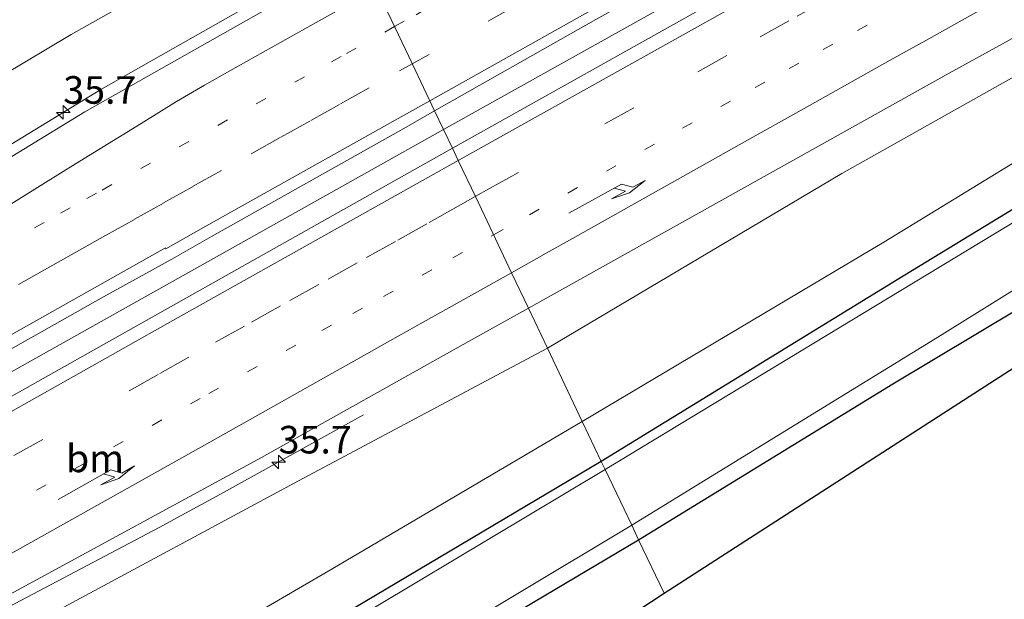
# Model space of a CAD drawing. Units: metres. Extents: x 159998 to 164885, y 471625 to 475001.
# Drawn here: x 160866 to 160955, y 472586 to 472639 of the extents above; entities that cross this region are included whole.
import ezdxf
from ezdxf.enums import TextEntityAlignment as Align

# ---------------------------------------------------------------- set-up
doc = ezdxf.new("R2010")
doc.units = ezdxf.units.M
doc.linetypes.add('VW-1-3_STREEP', pattern=[4, 1, -3])
doc.linetypes.add('VW-3-9_STREEP', pattern=[12, 3, -9])
doc.layers.get('0').update_dxf_attribs({"lineweight": 25})
for name, color, linetype, lineweight in [('B-ME-AM-KILOMETR-S-B1', 7, 'Continuous', 18), ('B-ME-BV-GELEIDECONSTRUCTIE-GELEIDERAIL-L-B1', 213, 'BV-GELEIDERAIL', 18), ('B-ME-GR-STRUIKEN-GV-B6', 93, 'Continuous', 18), ('B-ME-IE-GRASLAND-GV-B6', 93, 'Continuous', 18), ('B-ME-IE-GRONDWERKLIJN-GROND_INGERICHT-GV-B6', 253, 'Continuous', 18), ('B-ME-IE-HULPGEOMETRIE-L-B1', 53, 'Continuous', 18), ('B-ME-OG-WATER-GV-B6', 153, 'Continuous', 18), ('B-ME-VH-VERH_SOORT-BETON-OVERIG-GV-B6', 8, 'IE-TERREINAFSCHEIDING-NATUURLIJK-HOUTWAL', 18), ('B-ME-VH-VERH_SOORT-BITUMEN-GV-B6', 8, 'IE-TERREINAFSCHEIDING-NATUURLIJK-HOUTWAL', 18), ('B-ME-VW-MARKERING-13STREEP-045-L-B1', 255, 'VW-1-3_STREEP', 18), ('B-ME-VW-MARKERING-39STREEP-015-L-B1', 255, 'VW-3-9_STREEP', 18), ('B-ME-VW-MARKERING-PIJLRE750-S-B1', 7, 'Continuous', 18), ('B-ME-VW-MARKERING-STREEP-015-L-B1', 7, 'Continuous', 18)]:
    doc.layers.add(name, color=color, linetype=linetype, lineweight=lineweight)
doc.layers.add('B-ME-GW-INSTEEKWATERGANG-L-B1', color=10, linetype='Continuous')
doc.layers.add('B-ME-KG-KADASTRAAL-OPNAMEDTMGRENS-L-B1', color=10, linetype='Continuous')
doc.styles.add('NLCS-ISO', font='NLCS-ISO.TTF')
doc.linetypes.add('BV-GELEIDERAIL', pattern='A,10,-3,[108,NLCS.SHX,S=1,R=0,X=0,Y=0],-3', length=16)
doc.linetypes.add('IE-TERREINAFSCHEIDING-NATUURLIJK-HOUTWAL', pattern='A,7,-1.5,[67,NLCS.SHX,S=0.75,R=45,X=0,Y=0],-1.5,7,-1.5,[70,NLCS.SHX,S=0.75,R=0,X=0,Y=0],-1.5', length=20)

# ---------------------------------------------------------------- blocks, each defined once
blk = doc.blocks.new('hecto')
for p, q in [((0, 0.625), (-0.625, 0)), ((0, -0.625), (0, 0.625)), ((-0.625, 0), (0.625, 0)), ((0.625, 0), (0, -0.625))]:
    blk.add_line(p, q)
blk = doc.blocks.new('pijlr')
for p, q in [((0, 0, 0.1), (5.45, 0, 0.1)), ((5.45, -0.75, 0.1), (4.7, 0, 0.1)), ((6.2, -0.75, 0.1), (5.45, 0, 0.1)), ((4, -0.75, 0.1), (5.45, -0.75, 0.1)), ((5.7, -1.05, 0.1), (4, -0.75, 0.1)), ((7.5, -0.75, 0.1), (5.7, -1.05, 0.1)), ((7.5, -0.75, 0.1), (6.2, -0.75, 0.1))]:
    blk.add_line(p, q)

msp = doc.modelspace()

# ---------------------------------------------------------------- linework, layer by layer
at = {"layer": 'B-ME-BV-GELEIDECONSTRUCTIE-GELEIDERAIL-L-B1'}
for points in [[(160904.075, 472628.749, 7.524), (160942.794, 472650.379, 6.697), (160984.63, 472673.801, 5.692), (161041.535, 472705.708, 4.462), (161090.329, 472733.097, 3.691), (161161.161, 472772.897, 2.794), (161232.587, 472813.042, 2.092)], [(160769.2924, 472565.7911, 9.0788), (160773.209, 472568.428, 8.994), (160777.304, 472571.727, 8.931), (160782.815, 472575.694, 8.946), (160789.103, 472580.443, 8.916), (160794.742, 472584.135, 8.943), (160802.663, 472589.098, 8.883), (160816.241, 472597.529, 8.724), (160832.11, 472607.309, 8.52), (160855.999, 472621.985, 8.106), (160873.033, 472632.366, 7.737), (160896.115, 472645.494, 7.297)], [(160904.075, 472628.749, 7.524), (160873.057, 472611.348, 8.124), (160848.578, 472597.605, 8.436), (160820.696, 472581.865, 8.691), (160802.349, 472571.225, 8.844)], [(160896.843, 472602.867, 6.777), (160884.154, 472595.821, 7.578), (160878.316, 472592.666, 7.917), (160857.058, 472581.44, 8.268), (160823.978, 472564.164, 8.607), (160800.243, 472551.791, 8.793), (160796.746, 472549.986, 8.82), (160794.304, 472548.876, 8.82), (160791.852, 472547.812, 8.82), (160789.454, 472546.818, 8.82), (160785.604, 472545.382, 8.901), (160783.02, 472544.442, 8.895), (160780.585, 472543.497, 8.91), (160778.169, 472542.415, 8.904), (160775.6896, 472541.0736, 8.8645)]]:
    msp.add_polyline3d(points, dxfattribs=at)
at = {"layer": 'B-ME-GR-STRUIKEN-GV-B6'}
for points in [[(161105.277, 472708.06, 1.071), (161081.176, 472696.802, 1.029), (161060.797, 472686.342, 1.062), (161038.193, 472674.003, 1.059), (161019.627, 472663.716, 1.032), (160996.955, 472650.488, 1.062), (160971.651, 472635.466, 1.038), (160943.975, 472618.513, 1.041), (160916.663, 472602.268, 1.05), (160913.496, 472608.93, 6.021), (160940.197, 472624.76, 5.673), (160969.156, 472641.077, 4.824), (160993.22, 472654.225, 4.47), (161016.613, 472667.025, 3.909), (161037.457, 472678.27, 3.585), (161046.74, 472683.276, 3.417), (161063.099, 472691.85, 3.102), (161078.049, 472699.482, 2.901), (161086.721, 472703.462, 2.637), (161098.212, 472708.695, 2.595), (161109.038, 472713.354, 2.379)], [(160888.462, 472661.59, 0.306), (160893.72, 472650.531, 6.336), (160870.337, 472637.366, 6.744), (160851.8, 472626.285, 7.074), (160830.076, 472613.362, 7.44), (160810.98, 472601.754, 7.68), (160794.716, 472592.688, 7.749), (160794.5925, 472592.6217, 7.7502), (160788.947, 472589.593, 7.803), (160779.775, 472583.169, 7.653)], [(160868.487, 472584.784, 7.08), (160890.942, 472596.896, 6.603), (160913.496, 472608.93, 6.021), (160916.663, 472602.268, 1.05), (160894.046, 472588.932, 1.179), (160866.33, 472572.781, 1.314)]]:
    msp.add_polyline3d(points, dxfattribs=at)
at = {"layer": 'B-ME-GW-INSTEEKWATERGANG-L-B1'}
for points in [[(161111.229, 472706.507, 0.951), (161098.029, 472700.398, 0.93), (161081.659, 472692.436, 0.897), (161065.371, 472684.321, 0.861), (161053.663, 472678.313, 0.798), (161038.558, 472670.276, 0.813), (161027.932, 472664.501, 0.834), (161009.582, 472653.937, 0.783), (160988.968, 472641.447, 0.759), (160967.627, 472628.781, 0.771), (160945.201, 472615.118, 0.768), (160918.384, 472598.647, 0.744)], [(160921.765, 472591.537, 0.714), (160944.795, 472605.678, 0.73), (160967.686, 472619.362, 0.73), (160989.15, 472632.474, 0.706), (161011.733, 472645.654, 0.748), (161029.752, 472656.454, 0.619), (161047.914, 472666.425, 0.58), (161065.165, 472675.497, 0.583), (161078.886, 472681.838, 0.55), (161091.469, 472688.317, 0.466), (161101.447, 472692.938, 0.394), (161106.999, 472695.609, 0.472)], [(160918.384, 472598.647, 0.744), (160880.365, 472576.061, 0.993), (160849.271, 472557.782, 0.945), (160819.528, 472540.239, 1.071), (160798.567, 472527.72, 1.053), (160793.383, 472524.682, 1.053), (160791.892, 472522.769, 1.14), (160791.262, 472521.731, 1.14), (160791.483, 472520.704, 1.14), (160791.636, 472519.742, 1.102)], [(160792.816, 472518.071, 1.092), (160794.596, 472517.168, 1.089), (160795.917, 472517.303, 1.089), (160798.092, 472517.752, 1.089), (160801.015, 472518.671, 1.089), (160801.298, 472518.776, 1.044), (160814.096, 472526.868, 1.128), (160842.836, 472544.392, 1.029), (160864.864, 472557.434, 0.807), (160899.004, 472578.039, 0.741), (160921.765, 472591.537, 0.714)]]:
    msp.add_polyline3d(points, dxfattribs=at)
at = {"layer": 'B-ME-IE-GRASLAND-GV-B6'}
for points in [[(161109.038, 472713.354, 2.379), (161098.212, 472708.695, 2.595), (161086.721, 472703.462, 2.637), (161078.049, 472699.482, 2.901), (161063.099, 472691.85, 3.102), (161046.74, 472683.276, 3.417), (161037.457, 472678.27, 3.585), (161016.613, 472667.025, 3.909), (160993.22, 472654.225, 4.47), (160969.156, 472641.077, 4.824), (160940.197, 472624.76, 5.673), (160913.496, 472608.93, 6.021), (160911.78, 472612.54, 6.552), (160949.912, 472633.846, 5.718), (160987.374, 472654.484, 4.83), (161018.772, 472671.395, 4.155), (161054.031, 472690.079, 3.438), (161080.036, 472703.833, 2.973), (161103.415, 472716.092, 2.496)], [(161111.229, 472706.507, 0.951), (161098.029, 472700.398, 0.93), (161081.659, 472692.436, 0.897), (161065.371, 472684.321, 0.861), (161053.663, 472678.313, 0.798), (161038.558, 472670.276, 0.813), (161027.932, 472664.501, 0.834), (161009.582, 472653.937, 0.783), (160988.968, 472641.447, 0.759), (160967.627, 472628.781, 0.771), (160945.201, 472615.118, 0.768), (160918.384, 472598.647, 0.744), (160916.663, 472602.268, 1.05), (160943.975, 472618.513, 1.041), (160971.651, 472635.466, 1.038), (160996.955, 472650.488, 1.062), (161019.627, 472663.716, 1.032), (161038.193, 472674.003, 1.059), (161060.797, 472686.342, 1.062), (161081.176, 472696.802, 1.029), (161105.277, 472708.06, 1.071)], [(161103.785, 472701.692, -0.04), (161078.156, 472689.464, -0.04), (161059.09, 472679.956, -0.04), (161035.16, 472667.09, -0.04), (161006.202, 472650.49, -0.04), (160978.349, 472633.989, -0.04), (160945.522, 472614.133, -0.04), (160918.726, 472597.928, -0.041), (160918.384, 472598.647, 0.744), (160945.201, 472615.118, 0.768), (160967.627, 472628.781, 0.771), (160988.968, 472641.447, 0.759), (161009.582, 472653.937, 0.783), (161027.932, 472664.501, 0.834), (161038.558, 472670.276, 0.813), (161053.663, 472678.313, 0.798), (161065.371, 472684.321, 0.861), (161081.659, 472692.436, 0.897), (161098.029, 472700.398, 0.93), (161111.229, 472706.507, 0.951)], [(160921.765, 472591.537, 0.714), (160921.138, 472592.856, -0.041), (160948.626, 472609.76, -0.037), (160967.985, 472621.799, -0.037), (160984.984, 472631.579, -0.037), (161003.868, 472643.033, -0.037), (161015.138, 472649.715, -0.037), (161036.473, 472661.746, -0.037), (161054.795, 472671.589, -0.037), (161074.287, 472681.83, -0.037), (161097.587, 472692.613, -0.037), (161115.124, 472700.686, -0.037)], [(161101.447, 472692.938, 0.394), (161091.469, 472688.317, 0.466), (161078.886, 472681.838, 0.55), (161065.165, 472675.497, 0.583), (161047.914, 472666.425, 0.58), (161029.752, 472656.454, 0.619), (161011.733, 472645.654, 0.748), (160989.15, 472632.474, 0.706), (160967.686, 472619.362, 0.73), (160944.795, 472605.678, 0.73), (160921.765, 472591.537, 0.714)], [(160779.775, 472583.169, 7.653), (160788.947, 472589.593, 7.803), (160794.5925, 472592.6217, 7.7502), (160794.716, 472592.688, 7.749), (160810.98, 472601.754, 7.68), (160830.076, 472613.362, 7.44), (160851.8, 472626.285, 7.074), (160870.337, 472637.366, 6.744), (160893.72, 472650.531, 6.336), (160896.575, 472644.525, 6.624), (160871.574, 472630.355, 7.086), (160860.498, 472623.58, 7.329), (160838.308, 472609.883, 7.71), (160818.216, 472597.535, 7.968), (160804.296, 472588.87, 8.124), (160789.452, 472579.614, 8.241)], [(160837.98, 472572.543, 7.722), (160865.133, 472586.797, 7.395), (160887.594, 472599.014, 7.008), (160906.346, 472609.507, 6.693), (160911.78, 472612.54, 6.552), (160913.496, 472608.93, 6.021), (160890.942, 472596.896, 6.603), (160868.487, 472584.784, 7.08)], [(160866.33, 472572.781, 1.314), (160894.046, 472588.932, 1.179), (160916.663, 472602.268, 1.05), (160918.384, 472598.647, 0.744), (160880.365, 472576.061, 0.993)], [(160793.094, 472520.578, -0.041), (160791.636, 472519.742, 1.102), (160791.483, 472520.704, 1.14), (160791.262, 472521.731, 1.14), (160791.892, 472522.769, 1.14), (160793.383, 472524.682, 1.053), (160798.567, 472527.72, 1.053), (160819.528, 472540.239, 1.071), (160849.271, 472557.782, 0.945), (160880.365, 472576.061, 0.993), (160918.384, 472598.647, 0.744), (160918.726, 472597.928, -0.041), (160887.834, 472579.412, -0.041), (160855.248, 472560.035, -0.041), (160830.314, 472544.965, -0.041), (160800.681, 472527.196, -0.041), (160793.846, 472522.823, -0.041), (160793.005, 472522.048, -0.041), (160792.872, 472521.251, -0.041), (160793.094, 472520.578, -0.041)], [(160801.298, 472518.776, 1.044), (160801.015, 472518.671, 1.089), (160798.092, 472517.752, 1.089), (160795.917, 472517.303, 1.089), (160794.596, 472517.168, 1.089), (160792.816, 472518.071, 1.092), (160794.212, 472518.859, -0.041), (160795.2006, 472518.058, -0.041), (160795.255, 472518.014, -0.041), (160797.062, 472518.757, -0.041), (160798.289, 472519.134, -0.041), (160799.341, 472519.575, -0.041), (160828.514, 472537.325, -0.041), (160862.126, 472557.241, -0.041), (160900.327, 472580.387, -0.041), (160921.138, 472592.856, -0.041), (160921.765, 472591.537, 0.714), (160899.004, 472578.039, 0.741), (160864.864, 472557.434, 0.807), (160842.836, 472544.392, 1.029), (160814.096, 472526.868, 1.128), (160801.298, 472518.776, 1.044)]]:
    msp.add_polyline3d(points, dxfattribs=at)
at = {"layer": 'B-ME-IE-GRONDWERKLIJN-GROND_INGERICHT-GV-B6'}
for points in [[(161119.692, 472697.247, 0.604), (161092.376, 472685.7, 0.388), (161058.101, 472667.311, 0.568), (161012.593, 472642.872, 0.637), (160969.654, 472616.12, 0.862), (160924.067, 472586.695, 0.885)], [(160924.067, 472586.695, 0.885), (160921.765, 472591.537, 0.714), (160944.795, 472605.678, 0.73), (160967.686, 472619.362, 0.73), (160989.15, 472632.474, 0.706), (161011.733, 472645.654, 0.748), (161029.752, 472656.454, 0.619), (161047.914, 472666.425, 0.58), (161065.165, 472675.497, 0.583), (161078.886, 472681.838, 0.55), (161091.469, 472688.317, 0.466), (161101.447, 472692.938, 0.394)], [(160803.031, 472514.272, 1.08), (160801.298, 472518.776, 1.044), (160814.096, 472526.868, 1.128), (160842.836, 472544.392, 1.029), (160864.864, 472557.434, 0.807), (160899.004, 472578.039, 0.741), (160921.765, 472591.537, 0.714), (160924.067, 472586.695, 0.885), (160881.896, 472558.966, 0.885), (160807.34, 472515.439, 1.035), (160812.561, 472513.825, 1.035), (160808.756, 472511.613, 1.197), (160806.581, 472511.508, 1.248), (160804.004, 472512.049, 1.101), (160803.031, 472514.272, 1.08)]]:
    msp.add_polyline3d(points, dxfattribs=at)
at = {"layer": 'B-ME-IE-HULPGEOMETRIE-L-B1'}
msp.add_polyline3d([(160924.067, 472586.695, 0.885), (160921.765, 472591.537, 0.714), (160921.138, 472592.856, -0.041), (160918.726, 472597.928, -0.041), (160918.384, 472598.647, 0.744), (160916.663, 472602.268, 1.05), (160913.496, 472608.93, 6.021), (160911.78, 472612.54, 6.552), (160910.255, 472615.748, 6.708), (160908.551, 472619.332, 6.798), (160906.997, 472622.602, 6.816), (160905.419, 472625.921, 6.888), (160904.887, 472627.04, 6.876), (160903.2791, 472630.4221, 6.9844), (160901.2586, 472634.6714, 6.8939), (160899.67, 472638.014, 6.759), (160898.024, 472641.476, 6.747), (160896.575, 472644.525, 6.624), (160893.72, 472650.531, 6.336), (160888.462, 472661.59, 0.306), (160887.023, 472664.616, 0.387), (160885.767, 472667.256, 0.363), (160882.99, 472673.096, 0.105), (160881.687, 472675.837, -0.029)], dxfattribs=at)
at = {"layer": 'B-ME-KG-KADASTRAAL-OPNAMEDTMGRENS-L-B1'}
for points in [[(160924.067, 472586.695, 0.885), (160969.654, 472616.12, 0.862), (161012.593, 472642.872, 0.637), (161058.101, 472667.311, 0.568), (161092.376, 472685.7, 0.388), (161119.692, 472697.247, 0.604), (161133.703, 472702.861, 0.937), (161160.147, 472713.521, 0.847), (161190.5, 472723.668, 0.862), (161228.693, 472737.47, 0.868), (161254.003, 472740.599, 0.703), (161267.535, 472744.493, 0.667)], [(160612.46, 472388.211, 1.194), (160647.87, 472413.67, 0.738), (160652.086, 472416.74, 0.645), (160715.019, 472462.56, 0.366), (160717.482, 472458.564, 0.333), (160720.717, 472460.444, 0.423), (160722.427, 472461.438, -0.581), (160723.501, 472462.062, -0.581), (160724.99, 472462.927, 0.933), (160726.778, 472463.966, 1.182), (160730.507, 472466.133, 1.104), (160731.483, 472466.7, 0.879), (160733.646, 472467.958, 0.204), (160733.738, 472468.011, -0.155), (160779.147, 472494.404, -0.155), (160779.236, 472494.455, 1.268), (160790.497, 472501, 1.332), (160795.985, 472504.19, 1.296), (160798.812, 472505.833, 1.278), (160808.756, 472511.613, 1.197), (160812.561, 472513.825, 1.035), (160807.34, 472515.439, 1.035), (160881.896, 472558.966, 0.885), (160924.067, 472586.695, 0.885)]]:
    msp.add_polyline3d(points, dxfattribs=at)
at = {"layer": 'B-ME-OG-WATER-GV-B6'}
for points in [[(161115.124, 472700.686, -0.037), (161097.587, 472692.613, -0.037), (161074.287, 472681.83, -0.037), (161054.795, 472671.589, -0.037), (161036.473, 472661.746, -0.037), (161015.138, 472649.715, -0.037), (161003.868, 472643.033, -0.037), (160984.984, 472631.579, -0.037), (160967.985, 472621.799, -0.037), (160948.626, 472609.76, -0.037), (160921.138, 472592.856, -0.041), (160918.726, 472597.928, -0.041), (160945.522, 472614.133, -0.04), (160978.349, 472633.989, -0.04), (161006.202, 472650.49, -0.04), (161035.16, 472667.09, -0.04), (161059.09, 472679.956, -0.04), (161078.156, 472689.464, -0.04), (161103.785, 472701.692, -0.04)], [(160793.094, 472520.578, -0.041), (160792.872, 472521.251, -0.041), (160793.005, 472522.048, -0.041), (160793.846, 472522.823, -0.041), (160800.681, 472527.196, -0.041), (160830.314, 472544.965, -0.041), (160855.248, 472560.035, -0.041), (160887.834, 472579.412, -0.041), (160918.726, 472597.928, -0.041), (160921.138, 472592.856, -0.041), (160900.327, 472580.387, -0.041), (160862.126, 472557.241, -0.041), (160828.514, 472537.325, -0.041), (160799.341, 472519.575, -0.041), (160798.289, 472519.134, -0.041), (160797.062, 472518.757, -0.041), (160795.255, 472518.014, -0.041), (160795.2006, 472518.058, -0.041), (160794.212, 472518.859, -0.041), (160794.129, 472518.927, -0.041), (160792.846, 472518.203, -0.041), (160791.782, 472519.71, -0.041), (160793.126, 472520.481, -0.041), (160793.094, 472520.578, -0.041)]]:
    msp.add_polyline3d(points, dxfattribs=at)
at = {"layer": 'B-ME-VH-VERH_SOORT-BETON-OVERIG-GV-B6'}
for points in [[(160991.4757, 472680.1567, 4.67), (160993.418, 472676.715, 4.854), (160955.657, 472655.501, 5.64), (160922.395, 472636.83, 6.327), (160904.887, 472627.04, 6.876), (160903.2791, 472630.4221, 6.9844), (160917.8893, 472638.702, 6.6744), (160935.3519, 472648.4523, 6.252), (160952.8056, 472658.2178, 5.8692), (160970.1937, 472668.1006, 5.4549), (160987.691, 472678.012, 5.044), (160991.4757, 472680.1567, 4.67)], [(160781.83, 472557.033, 8.322), (160799.552, 472568.414, 8.13), (160800.185, 472570.134, 8.076), (160799.472, 472570.654, 8.076), (160798.69, 472570.976, 8.085), (160817.059, 472581.363, 7.917), (160843.259, 472596.641, 7.734), (160873.279, 472613.561, 7.341), (160879.455, 472616.999, 7.473), (160883.0545, 472619.041, 7.3987), (160900.489, 472628.8409, 7.0436), (160903.2791, 472630.4221, 6.9844), (160904.887, 472627.04, 6.876), (160876.907, 472611.318, 7.311), (160847.85, 472594.939, 7.743), (160822.197, 472580.361, 7.965), (160798.316, 472566.667, 8.142), (160781.83, 472557.033, 8.322)]]:
    msp.add_polyline3d(points, dxfattribs=at)
at = {"layer": 'B-ME-VH-VERH_SOORT-BITUMEN-GV-B6'}
for points in [[(160991.4757, 472680.1567, 4.67), (160987.691, 472678.012, 5.044), (160970.1937, 472668.1006, 5.4549), (160952.8056, 472658.2178, 5.8692), (160935.3519, 472648.4523, 6.252), (160917.8893, 472638.702, 6.6744), (160903.2791, 472630.4221, 6.9844), (160901.2586, 472634.6714, 6.8939), (160899.67, 472638.014, 6.759), (160898.024, 472641.476, 6.747), (160896.575, 472644.525, 6.624), (160929.298, 472662.906, 5.754), (160960.789, 472680.558, 5.097), (160985.909, 472694.544, 4.506), (161014.808, 472710.957, 3.903), (161040.697, 472725.639, 3.408), (161067.682, 472741.002, 2.988), (161087.206, 472752.267, 2.688), (161102.923, 472761.547, 2.412)], [(161103.415, 472716.092, 2.496), (161080.036, 472703.833, 2.973), (161054.031, 472690.079, 3.438), (161018.772, 472671.395, 4.155), (160987.374, 472654.484, 4.83), (160949.912, 472633.846, 5.718), (160911.78, 472612.54, 6.552), (160910.255, 472615.748, 6.708), (160908.551, 472619.332, 6.798), (160906.997, 472622.602, 6.816), (160905.419, 472625.921, 6.888), (160904.887, 472627.04, 6.876), (160922.395, 472636.83, 6.327), (160955.657, 472655.501, 5.64), (160993.418, 472676.715, 4.854), (161020.264, 472691.163, 4.278), (161055.136, 472710.681, 3.636), (161087.478, 472728.857, 3.066), (161120.259, 472747.228, 2.607)], [(160789.452, 472579.614, 8.241), (160804.296, 472588.87, 8.124), (160818.216, 472597.535, 7.968), (160838.308, 472609.883, 7.71), (160860.498, 472623.58, 7.329), (160871.574, 472630.355, 7.086), (160896.575, 472644.525, 6.624), (160898.024, 472641.476, 6.747), (160899.67, 472638.014, 6.759), (160901.2586, 472634.6714, 6.8939), (160903.2791, 472630.4221, 6.9844), (160900.489, 472628.8409, 7.0436), (160883.0545, 472619.041, 7.3987), (160879.455, 472616.999, 7.473), (160873.279, 472613.561, 7.341), (160843.259, 472596.641, 7.734), (160817.059, 472581.363, 7.917)], [(160822.197, 472580.361, 7.965), (160847.85, 472594.939, 7.743), (160876.907, 472611.318, 7.311), (160904.887, 472627.04, 6.876), (160905.419, 472625.921, 6.888), (160906.997, 472622.602, 6.816), (160908.551, 472619.332, 6.798), (160910.255, 472615.748, 6.708), (160911.78, 472612.54, 6.552), (160906.346, 472609.507, 6.693), (160887.594, 472599.014, 7.008), (160865.133, 472586.797, 7.395), (160837.98, 472572.543, 7.722)]]:
    msp.add_polyline3d(points, dxfattribs=at)
at = {"layer": 'B-ME-VW-MARKERING-13STREEP-045-L-B1'}
for points in [[(160899.6448, 472638.0669, 6.7736), (160901.5889, 472639.1505, 6.7368), (160905.0307, 472641.0783, 6.615), (160908.4725, 472643.0059, 6.5871), (160911.1961, 472644.5411, 6.5095), (160924.1329, 472651.8353, 6.2397), (160926.5159, 472653.1797, 6.1539), (160947.5259, 472664.9695, 5.6757), (160950.8605, 472666.8177, 5.6459), (160956.9299, 472670.2367, 5.4786), (160959.9645, 472671.9463, 5.4446), (160962.9993, 472673.6559, 5.3411), (160971.2119, 472678.2737, 5.1702), (160992.09, 472689.919, 4.602), (161023.667, 472707.655, 3.969), (161055.116, 472725.311, 3.414), (161077.6641, 472737.9987, 2.9962)], [(160908.6231, 472619.1804, 6.775), (160911.8735, 472621.0167, 6.7169), (160925.7553, 472628.8593, 6.3957), (160929.2257, 472630.8199, 6.3571), (160932.3187, 472632.5467, 6.2849), (160935.4117, 472634.2735, 6.1825), (160938.5049, 472636.0001, 6.1141), (160941.5979, 472637.7269, 6.0786), (160947.7841, 472641.1803, 5.9092), (160950.8771, 472642.9071, 5.8427), (160953.9703, 472644.6337, 5.8011), (160964.2885, 472650.4377, 5.5543), (160967.7279, 472652.3725, 5.4144), (160971.6137, 472654.5583, 5.414), (160975.811, 472656.905, 5.247), (160993.0094, 472666.575, 4.8379)], [(160899.6448, 472638.0669, 6.7736), (160894.8089, 472635.3715, 6.8652), (160891.4707, 472633.5201, 6.9518), (160872.6329, 472622.9599, 7.2704), (160870.2547, 472621.6343, 7.2905), (160867.8763, 472620.3087, 7.3628), (160862.8525, 472617.4295, 7.4139), (160855.0405, 472612.9773, 7.5839), (160852.3903, 472611.4709, 7.5902), (160843.1083, 472606.2233, 7.7269), (160839.7923, 472604.3527, 7.75), (160837.1617, 472602.8509, 7.8001), (160834.5313, 472601.3493, 7.8112), (160831.9007, 472599.8475, 7.8564), (160826.8035, 472596.9313, 7.8877), (160824.3367, 472595.5169, 7.9253), (160821.8701, 472594.1025, 7.942), (160818.4755, 472592.1199, 8.0154), (160811.5785, 472588.1329, 8.0666)], [(160787.216, 472550.9118, 8.1672), (160802.6063, 472559.6848, 8.094), (160842.7976, 472582.3191, 7.7578), (160882.8259, 472604.8139, 7.2715), (160893.0445, 472610.5079, 7.0846), (160895.8503, 472612.0501, 7.0682), (160898.6563, 472613.5925, 6.9563), (160904.9327, 472617.0955, 6.8628), (160908.4031, 472619.0561, 6.779), (160908.6231, 472619.1804, 6.775)]]:
    msp.add_polyline3d(points, dxfattribs=at)
at = {"layer": 'B-ME-VW-MARKERING-39STREEP-015-L-B1'}
for points in [[(160955.0959, 472664.9571, 5.631), (160952.3203, 472663.4033, 5.729), (160949.5447, 472661.8495, 5.7764), (160936.9489, 472654.7977, 6.0722), (160934.1131, 472653.2013, 6.1117), (160931.2773, 472651.6047, 6.1859), (160928.4413, 472650.0081, 6.2321), (160925.6055, 472648.4115, 6.3219), (160919.2399, 472644.8191, 6.4281), (160916.0569, 472643.0229, 6.5335), (160913.4049, 472641.5313, 6.5632), (160910.7529, 472640.0395, 6.6587), (160902.7709, 472635.5561, 6.8061), (160901.2445, 472634.701, 6.8482)], [(160906.9659, 472622.6675, 6.851), (160908.2463, 472623.3885, 6.8313), (160927.1397, 472633.9691, 6.3861), (160932.7741, 472637.1367, 6.3065), (160936.1339, 472639.0231, 6.2157), (160939.4939, 472640.9097, 6.1681), (160942.8537, 472642.7963, 6.0915), (160948.2265, 472645.7961, 5.9518), (160950.9129, 472647.2959, 5.9035), (160953.5993, 472648.7959, 5.8158), (160956.8341, 472650.6011, 5.7355)], [(160770.069, 472559.011, 8.268), (160791.555, 472572.197, 8.157), (160812.0207, 472584.0955, 8.0638), (160815.6595, 472586.2017, 8.0269), (160823.6473, 472590.8141, 7.9693), (160826.2599, 472592.3055, 7.9249), (160834.0983, 472596.7795, 7.8639), (160840.3407, 472600.3445, 7.7633), (160843.4621, 472602.1269, 7.7694), (160859.5569, 472611.2991, 7.5897), (160865.5661, 472614.6953, 7.4888), (160868.1965, 472616.1715, 7.4639), (160870.8271, 472617.6477, 7.4066), (160873.4573, 472619.1239, 7.3712), (160876.0845, 472620.6041, 7.3072), (160878.7117, 472622.0843, 7.2749), (160881.3389, 472623.5643, 7.1979), (160886.6591, 472626.5473, 7.1418), (160889.3521, 472628.0501, 7.0727), (160892.0449, 472629.5529, 7.0303), (160894.7379, 472631.0559, 6.9667), (160900.0933, 472634.0561, 6.88), (160901.2445, 472634.701, 6.8482)], [(160906.9659, 472622.6675, 6.851), (160905.4037, 472621.7877, 6.8751), (160902.5609, 472620.1869, 6.9448), (160899.7181, 472618.5861, 6.9786), (160896.2449, 472616.6429, 7.0539), (160892.7717, 472614.6995, 7.1012), (160889.2983, 472612.7563, 7.1854), (160886.0429, 472610.9253, 7.2232), (160880.9933, 472608.0853, 7.3243), (160878.2171, 472606.5271, 7.3896), (160845.2243, 472587.9641, 7.8196), (160804.988, 472565.3801, 8.1475), (160772.9926, 472546.7976, 8.3021)]]:
    msp.add_polyline3d(points, dxfattribs=at)
at = {"layer": 'B-ME-VW-MARKERING-STREEP-015-L-B1'}
for points in [[(161230.9018, 472815.5207, 1.3859), (161225.5005, 472812.4875, 1.5583), (161190.938, 472793.15, 1.767), (161150.301, 472770.324, 2.184), (161139.9661, 472764.5548, 2.3861), (161109.095, 472747.1749, 2.7874), (161091.8927, 472737.5267, 2.9836), (161076.1597, 472728.6623, 3.279), (161056.2469, 472717.4776, 3.6486), (161040.716, 472708.782, 3.949), (161022.216, 472698.313, 4.308), (161004.762, 472688.513, 4.662), (160987.304, 472678.741, 5.036), (160968.772, 472668.2949, 5.46), (160952.323, 472659.08, 5.862), (160934.857, 472649.336, 6.244), (160917.422, 472639.537, 6.661), (160902.84, 472631.3449, 6.983)], [(160905.419, 472625.921, 6.888), (160932.523, 472641.117, 6.318), (160966.593, 472660.194, 5.544), (160990.592, 472673.645, 4.959), (161017.423, 472688.691, 4.437), (161048.078, 472705.926, 3.816), (161080.006, 472723.841, 3.267), (161106.021, 472738.416, 2.859), (161132.029, 472752.998, 2.502), (161156.929, 472766.997, 2.181), (161182.893, 472781.557, 1.899), (161215.514, 472799.813, 1.569), (161234.375, 472810.413, 1.404)], [(160957.7523, 472642.4161, 5.6638), (160954.3709, 472640.5181, 5.7644), (160947.7823, 472636.8227, 5.8942), (160944.5751, 472635.0251, 5.9865), (160935.5259, 472629.9501, 6.1647), (160932.6049, 472628.3115, 6.2452), (160915.7673, 472618.8491, 6.5919), (160913.3857, 472617.5179, 6.6598), (160910.25, 472615.7585, 6.7165)], [(160898.0003, 472641.5259, 6.6988), (160897.4587, 472641.2213, 6.716), (160891.5159, 472637.8791, 6.844), (160884.7079, 472634.0513, 6.9451), (160882.4209, 472632.7591, 7.0021), (160879.8825, 472631.2787, 7.0484), (160876.6661, 472629.2919, 7.117), (160870.7331, 472625.6151, 7.1992), (160868.0163, 472623.9247, 7.2805), (160854.8749, 472615.7319, 7.5349), (160840.6285, 472606.8741, 7.7364), (160834.3691, 472602.9953, 7.7752), (160827.8357, 472598.8973, 7.8988), (160824.5691, 472596.8483, 7.9114), (160809.7665, 472587.6153, 8.0935), (160787.699, 472574.296, 8.211), (160769.218, 472562.696, 8.364)], [(160902.84, 472631.3449, 6.983), (160899.985, 472629.741, 7.046), (160882.556, 472619.978, 7.392), (160878.9181, 472617.9329, 7.4471), (160878.8719, 472618.0123, 7.2536), (160853.377, 472603.647, 7.635), (160825.362, 472587.698, 7.869), (160791.719, 472568.087, 8.139), (160770.927, 472555.293, 8.148)], [(160905.419, 472625.921, 6.888), (160879.5395, 472611.4342, 7.3818), (160857.0071, 472598.7256, 7.7102), (160822.2009, 472579.2191, 8.0777), (160782.6472, 472556.9348, 8.3208), (160772.1127, 472550.6039, 8.3703)], [(160773.8104, 472543.2619, 8.1888), (160779.0081, 472546.284, 8.1809), (160779.7337, 472546.6908, 8.1873), (160780.4324, 472547.0632, 8.1931), (160824.177, 472569.2991, 7.9021), (160835.4725, 472575.0705, 7.7919), (160848.9929, 472581.9377, 7.6437), (160851.8949, 472583.4173, 7.6291), (160854.3937, 472584.6939, 7.5828), (160856.8923, 472585.9705, 7.5581), (160859.3909, 472587.2471, 7.5118), (160862.3775, 472588.9137, 7.49), (160883.3849, 472600.6675, 7.2158), (160889.6661, 472604.2125, 7.0983), (160892.9455, 472606.0501, 7.0552), (160896.2251, 472607.8879, 6.98), (160899.2315, 472609.5753, 6.9376), (160902.2379, 472611.2629, 6.8615), (160910.25, 472615.7585, 6.7165)]]:
    msp.add_polyline3d(points, dxfattribs=at)

# ---------------------------------------------------------------- block references
at = {"layer": 'B-ME-AM-KILOMETR-S-B1', "rotation": 90}
for p in [(160869.62, 472630.295, 7.044), (160889.139, 472598.587, 6.972)]:
    msp.add_blockref('hecto', p, dxfattribs=at)
at = {"layer": 'B-ME-VW-MARKERING-PIJLRE750-S-B1'}
for p, rotation in [((160915.4385, 472621.1707, 6.6409), 28.8), ((160869.169, 472595.2064, 7.4463), 29.4)]:
    msp.add_blockref('pijlr', p, dxfattribs=dict(at, rotation=rotation))

# ---------------------------------------------------------------- texts
at = {"layer": 'B-ME-AM-KILOMETR-S-B1', "ltscale": 0.2, "style": 'NLCS-ISO'}
for p in [(160869.62, 472630.295, 7.044), (160889.139, 472598.587, 6.972)]:
    msp.add_text('35.7', height=2.5, dxfattribs=at).set_placement(p, align=Align.BOTTOM_LEFT)
at = {"layer": 'B-ME-VW-MARKERING-13STREEP-045-L-B1', "ltscale": 0.2, "style": 'NLCS-ISO'}
msp.add_text('bm', height=2.5, dxfattribs=at).set_placement((160872.49558, 472598.92121), align=Align.MIDDLE_CENTER)

doc.saveas('drawing.dxf')
